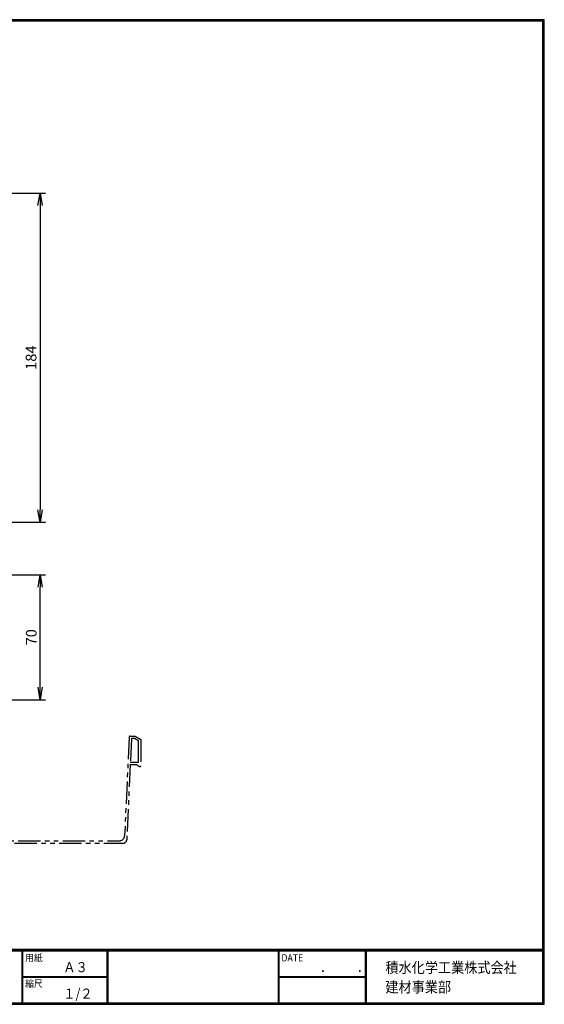
# Model space of a CAD drawing. Extents: x 0 to 798, y 0 to 552.
# Drawn here: x 504 to 798, y 0 to 552 of the extents above; entities that cross this region are included whole.
import ezdxf

# ---------------------------------------------------------------- set-up
doc = ezdxf.new("R2010")
doc.units = 0
doc.header["$LTSCALE"] = 2
doc.linetypes.add('PHANTOM', pattern=[2.5, 1.25, -0.25, 0.25, -0.25, 0.25, -0.25])
doc.layers.get('0').update_dxf_attribs({"linetype": 'CONTINUOUS'})
doc.layers.get('DEFPOINTS').update_dxf_attribs({"linetype": 'CONTINUOUS'})
for name, color, linetype in [('moji', 2, 'CONTINUOUS'), ('NOKITOI', 9, 'PHANTOM'), ('SUNPOU', 4, 'CONTINUOUS'), ('ZUWAKU', 7, 'CONTINUOUS')]:
    doc.layers.add(name, color=color, linetype=linetype)
doc.styles.get("Standard").update_dxf_attribs({"font": 'TXT', "bigfont": 'bigfont.shx'})
doc.styles.add('ｽﾀｲﾙ1', font='MS PGothic.ttf')
doc.dimstyles.get("Standard").update_dxf_attribs({"dimtxt": 0.18, "dimasz": 0.18, "dimexe": 0.18, "dimexo": 0.0625, "dimgap": 0.09, "dimtad": 0, "dimtih": 1, "dimtoh": 1, "dimdec": 4, "dimzin": 0, "dimdsep": 46, "dimtxsty": 'STANDARD', "dimcen": 0.09, "dimadec": 0, "dimazin": 0, "dimtfac": 1, "dimtdec": 4, "dimtofl": 0, "dimtmove": 0, "dimatfit": 3, "dimfxl": 1, "dimtolj": 1, "dimtzin": 0, "dimarcsym": 0})

# ---------------------------------------------------------------- blocks, each defined once
blk = doc.blocks.new('_OPEN')
at = {"color": 0, "linetype": 'ByBlock'}
for p, q in [((-1, 0.167), (0, 0)), ((0, 0), (-1, -0.167)), ((0, 0), (-1, 0))]:
    blk.add_line(p, q, dxfattribs=at)
blk = doc.blocks.new('*D1')
at = {"layer": 'DEFPOINTS', "color": 0}
for p in [(348.49, 454.44), (447.95, 270.06), (515, 270.06)]:
    blk.add_point(p, dxfattribs=at)
at = {"layer": 'SUNPOU'}
for p, q in [((354.49, 454.44), (518, 454.44)), ((515, 447.44), (515, 277.06)), ((453.95, 270.06), (518, 270.06))]:
    blk.add_line(p, q, dxfattribs=at)
at = {"layer": 'SUNPOU', "xscale": 7, "yscale": 7, "zscale": 7}
for p, rotation in [((515, 454.44), 90), ((515, 270.06), 270)]:
    blk.add_blockref('_OPEN', p, dxfattribs=dict(at, rotation=rotation))
at = {"layer": 'SUNPOU', "insert": (510, 362.25), "char_height": 6, "attachment_point": 5, "rotation": 90}
blk.add_mtext('\\A1;184', dxfattribs=at)
blk = doc.blocks.new('*D7')
at = {"layer": 'DEFPOINTS', "color": 0}
for p in [(439.13, 240.63), (515.1, 240.63), (450.78, 170.63)]:
    blk.add_point(p, dxfattribs=at)
at = {"layer": 'SUNPOU', "color": 4, "lineweight": -2}
for p, q in [((445.13, 240.63), (518.1, 240.63)), ((515.1, 177.63), (515.1, 233.63)), ((456.78, 170.63), (518.1, 170.63))]:
    blk.add_line(p, q, dxfattribs=at)
at = {"layer": 'SUNPOU', "color": 4, "lineweight": -2, "xscale": 7, "yscale": 7, "zscale": 7}
for p, rotation in [((515.1, 240.63), 90), ((515.1, 170.63), 270)]:
    blk.add_blockref('_OPEN', p, dxfattribs=dict(at, rotation=rotation))
at = {"layer": 'SUNPOU', "color": 4, "insert": (510.1, 205.63), "char_height": 6, "attachment_point": 5, "rotation": 90}
blk.add_mtext('\\A1;70', dxfattribs=at)

msp = doc.modelspace()

# ---------------------------------------------------------------- linework, layer by layer
at = {"layer": 'NOKITOI', "color": 8, "linetype": 'PHANTOM', "ltscale": 5}
for p, q in [((564.9255, 149.7834), (562.4091, 94.4244)), ((565.4249, 150.2607), (568.3472, 150.2607)), ((566.1894, 148.9607), (565.5803, 135.5607)), ((567.9717, 148.9607), (566.1894, 148.9607)), ((570.2212, 147.5433), (567.9717, 148.9607)), ((568.3472, 150.2607), (571.5212, 148.2607)), ((570.2212, 135.5607), (570.2212, 147.5433)), ((571.5212, 148.2607), (571.5212, 133.6438)), ((565.5212, 134.2607), (563.608, 92.1698)), ((565.5212, 134.2607), (569.0212, 134.2607)), ((565.5803, 135.5607), (570.2212, 135.5607)), ((569.0212, 134.2607), (570.764, 133.215)), ((475.7558, 90.2606), (561.61, 90.2606)), ((477.7506, 91.5606), (559.4122, 91.5606))]:
    msp.add_line(p, q, dxfattribs=at)
for centre, radius, start, end in [((565.4249, 149.7607), 0.5, 89.999068, 177.397026), ((571.0212, 133.6438), 0.5, 239.044794, 0.00069), ((559.4122, 94.5606), 3, 270.000067, 357.397938), ((561.61, 92.2606), 2, 269.999068, 357.397026)]:
    msp.add_arc(centre, radius, start, end, dxfattribs=at)
at = {"layer": 'ZUWAKU'}
for p, q in [((0, 30.8), (797.4, 30.8)), ((0, 30.6), (797.4, 30.6)), ((0, 30.4), (797.4, 30.4)), ((0, 30.2), (797.4, 30.2)), ((0, 30), (797.4, 30)), ((504.7992, 30), (504.7992, 0.8)), ((504.9992, 30), (504.9992, 0.8)), ((505.1992, 30), (505.1992, 0.8)), ((552.527, 30), (552.527, 0.8)), ((552.727, 30), (552.727, 0.8)), ((552.927, 30), (552.927, 0.8)), ((648.4172, 30), (648.4172, 0.8)), ((648.6172, 30), (648.6172, 0.8)), ((648.8172, 30), (648.8172, 0.8)), ((697.249, 30), (697.249, 0.8)), ((697.449, 30), (697.449, 0.8)), ((697.649, 30), (697.649, 0.8)), ((697.849, 30), (697.849, 0.8)), ((505.1992, 15.6), (552.527, 15.6)), ((505.1992, 15.4), (552.527, 15.4)), ((505.1992, 15.2), (552.527, 15.2)), ((648.8172, 15.6), (697.249, 15.6)), ((648.8172, 15.4), (697.249, 15.4)), ((648.8172, 15.2), (697.249, 15.2))]:
    msp.add_line(p, q, dxfattribs=at)
for points in [[(0, 551.6), (0, 0), (797.6, 0), (797.6, 551.6)], [(0.2, 551.4), (0.2, 0.2), (797.4, 0.2), (797.4, 551.4)], [(0.4, 551.2), (0.4, 0.4), (797.2, 0.4), (797.2, 551.2)], [(0.6, 551), (0.6, 0.6), (797, 0.6), (797, 551)], [(0.8, 550.8), (0.8, 0.8), (796.8, 0.8), (796.8, 550.8)]]:
    msp.add_lwpolyline(points, close=True, dxfattribs=at)

# ---------------------------------------------------------------- texts
at = {"layer": 'moji', "style": 'ｽﾀｲﾙ1', "width": 0.9}
for s, p in [('Ａ３', (528.0409, 18.0049)), ('１/２', (528.0409, 3.2049))]:
    msp.add_text(s, height=5.6, dxfattribs=at).set_placement(p)
at = {"layer": 'ZUWAKU', "style": 'ｽﾀｲﾙ1', "width": 0.9}
for s, height, p in [('用紙', 4, (506.6766, 24.0554)), ('DATE', 4, (650.2946, 24.0554)), ('積水化学工業株式会社', 6, (708.5281, 17.5538)), ('\u3000\u3000．\u3000\u3000．\u3000\u3000', 5.6, (658.2039, 18.0049)), ('縮尺', 4, (506.6766, 9.6554)), ('建材事業部', 6, (708.5281, 6.6488))]:
    msp.add_text(s, height=height, dxfattribs=at).set_placement(p)

# ---------------------------------------------------------------- dimensions: what is measured, and where the dimension line sits
at = {"layer": 'SUNPOU'}
for base, p1, p2, override, picture, middle in [((514.999, 270.0561), (348.4923, 454.4441), (447.9514, 270.0561), {"dimtxt": 6, "dimasz": 7, "dimexe": 3, "dimexo": 6, "dimgap": 2, "dimtad": 3, "dimtih": 0, "dimtoh": 0, "dimdec": 0, "dimblk1": 'OPEN', "dimblk2": 'OPEN', "dimsah": 1, "dimcen": 150, "dimclrd": 256, "dimclre": 256, "dimclrt": 256, "dimtdec": 0, "dimtofl": 1, "dimldrblk": 'OPEN', "dimlwd": -1, "dimlwe": -1}, '*D1', (509.999, 362.2501)), ((515.1035, 240.6324), (450.7799, 170.6324), (439.1295, 240.6324), {"dimtxt": 6, "dimasz": 7, "dimexe": 3, "dimexo": 6, "dimgap": 2, "dimtad": 3, "dimtih": 0, "dimtoh": 0, "dimdec": 0, "dimblk1": 'OPEN', "dimblk2": 'OPEN', "dimsah": 1, "dimcen": 150, "dimclrd": 4, "dimclre": 4, "dimclrt": 4, "dimtdec": 0, "dimtofl": 1, "dimldrblk": 'OPEN'}, '*D7', (510.1035, 205.6324))]:
    dim = msp.add_linear_dim(base=base, p1=p1, p2=p2, angle=90, dimstyle='STANDARD', override=override, dxfattribs=at)
    dim.commit()
    dim.dimension.update_dxf_attribs({"geometry": picture, "text_midpoint": middle})

doc.saveas('drawing.dxf')
